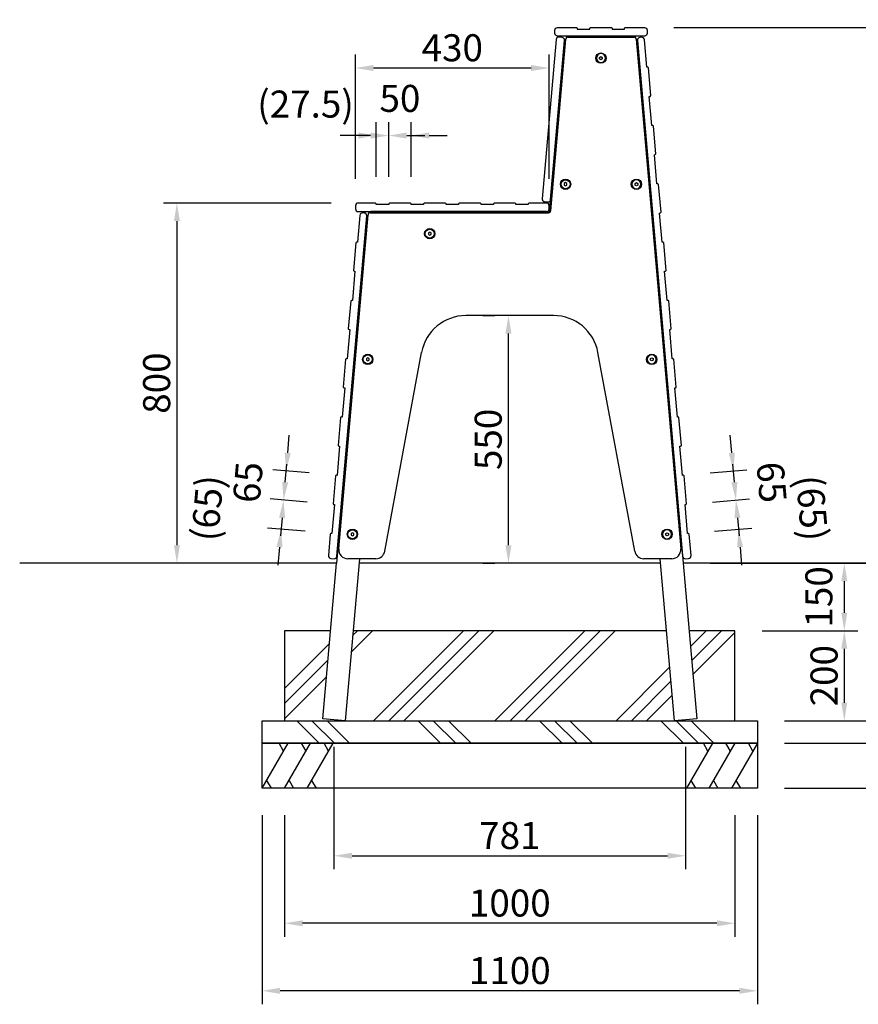
# Model space of a CAD drawing. Extents: x 0 to 8400, y 0 to 5940.
# Drawn here: x 3008 to 4869, y 1200 to 3387 of the extents above; entities that cross this region are included whole.
import ezdxf

# ---------------------------------------------------------------- set-up
doc = ezdxf.new("R2010")
doc.units = 0
doc.header["$LTSCALE"] = 6
doc.layers.get('DEFPOINTS').update_dxf_attribs({"linetype": 'CONTINUOUS'})
for name, color, linetype in [('P005', 91, 'CONTINUOUS'), ('P009', 51, 'CONTINUOUS'), ('P011', 151, 'CONTINUOUS'), ('P012', 201, 'CONTINUOUS'), ('P019', 71, 'CONTINUOUS'), ('P919', 75, 'CONTINUOUS'), ('P920', 125, 'CONTINUOUS'), ('P_2DIM', 6, 'CONTINUOUS'), ('P_7THICK', 7, 'CONTINUOUS')]:
    doc.layers.add(name, color=color, linetype=linetype)
doc.styles.add('BIGFONT', font='simplex.shx', dxfattribs={"bigfont": 'bigfont.shx'})
doc.dimstyles.new('DIMBIGFONT$0', dxfattribs={"dimscale": 20, "dimtxt": 3, "dimasz": 2, "dimexe": 1.5, "dimexo": 3, "dimgap": 0.75, "dimtad": 1, "dimdec": 1, "dimdsep": 46, "dimtxsty": 'BIGFONT', "dimsah": 1, "dimcen": 0, "dimclrt": 230, "dimadec": 1, "dimazin": 2, "dimtfac": 0.6, "dimtdec": 1, "dimtofl": 0, "dimtmove": 2, "dimatfit": 3, "dimfxl": 0, "dimtvp": 1, "dimtolj": 1, "dimarcsym": 0})

# ---------------------------------------------------------------- blocks, each defined once
blk = doc.blocks.new('*D3')
at = {"layer": 'DEFPOINTS', "color": 0}
for p in [(3692.1, 3669.5), (3692.1, 3369.5), (4499, 3369.5)]:
    blk.add_point(p, dxfattribs=at)
at = {"layer": 'P_2DIM', "color": 0, "lineweight": -2}
for p, q in [((3692.1, 3429.5), (3692.1, 3699.5)), ((4499, 3429.5), (4499, 3699.5)), ((4459, 3669.5), (3732.1, 3669.5))]:
    blk.add_line(p, q, dxfattribs=at)
at = {"layer": 'P_2DIM', "color": 0}
for points in [[(3732.1, 3676.2), (3732.1, 3662.8), (3692.1, 3669.5)], [(4459, 3676.2), (4459, 3662.8), (4499, 3669.5)]]:
    blk.add_solid(points, dxfattribs=at)
at = {"layer": 'P_2DIM', "color": 230, "insert": (4095.6, 3730.2), "char_height": 60, "attachment_point": 5, "style": 'BIGFONT'}
blk.add_mtext('\\A1;(807)', dxfattribs=at)
blk = doc.blocks.new('*D2')
at = {"layer": 'DEFPOINTS', "color": 0}
for p in [(4399.6, 3369.5), (4480.5, 2179.5), (4988.3, 2179.5)]:
    blk.add_point(p, dxfattribs=at)
at = {"layer": 'P_2DIM', "color": 0, "lineweight": -2}
for p, q in [((4459.6, 3369.5), (5018.3, 3369.5)), ((4988.3, 3329.5), (4988.3, 2219.5)), ((4540.5, 2179.5), (5018.3, 2179.5))]:
    blk.add_line(p, q, dxfattribs=at)
at = {"layer": 'P_2DIM', "color": 0}
for points in [[(4981.6, 3329.5), (4994.9, 3329.5), (4988.3, 3369.5)], [(4981.6, 2219.5), (4994.9, 2219.5), (4988.3, 2179.5)]]:
    blk.add_solid(points, dxfattribs=at)
at = {"layer": 'P_2DIM', "color": 230, "insert": (4943.3, 2774.5), "char_height": 60, "attachment_point": 5, "rotation": 90, "style": 'BIGFONT'}
blk.add_mtext('\\A1;1190', dxfattribs=at)
blk = doc.blocks.new('*D1')
at = {"layer": 'DEFPOINTS', "color": 0}
for p in [(3758.9, 2979.5), (3356.5, 2179.5), (3752.7, 2179.5)]:
    blk.add_point(p, dxfattribs=at)
at = {"layer": 'P_2DIM', "color": 0, "lineweight": -2}
for p, q in [((3698.9, 2979.5), (3326.5, 2979.5)), ((3356.5, 2939.5), (3356.5, 2219.5)), ((3692.7, 2179.5), (3326.5, 2179.5))]:
    blk.add_line(p, q, dxfattribs=at)
at = {"layer": 'P_2DIM', "color": 0}
for points in [[(3349.9, 2939.5), (3363.2, 2939.5), (3356.5, 2979.5)], [(3349.9, 2219.5), (3363.2, 2219.5), (3356.5, 2179.5)]]:
    blk.add_solid(points, dxfattribs=at)
at = {"layer": 'P_2DIM', "color": 230, "insert": (3311.5, 2579.5), "char_height": 60, "attachment_point": 5, "rotation": 90, "style": 'BIGFONT'}
blk.add_mtext('\\A1;800', dxfattribs=at)
blk = doc.blocks.new('*D5')
at = {"layer": 'DEFPOINTS', "color": 0}
for p in [(3545.6, 1679.5), (4645.6, 1679.5), (3545.6, 1229.5)]:
    blk.add_point(p, dxfattribs=at)
at = {"layer": 'P_2DIM', "color": 0, "lineweight": -2}
for p, q in [((3545.6, 1619.5), (3545.6, 1199.5)), ((4645.6, 1619.5), (4645.6, 1199.5)), ((4605.6, 1229.5), (3585.6, 1229.5))]:
    blk.add_line(p, q, dxfattribs=at)
at = {"layer": 'P_2DIM', "color": 0}
for points in [[(3585.6, 1236.2), (3585.6, 1222.8), (3545.6, 1229.5)], [(4605.6, 1236.2), (4605.6, 1222.8), (4645.6, 1229.5)]]:
    blk.add_solid(points, dxfattribs=at)
at = {"layer": 'P_2DIM', "color": 230, "insert": (4095.6, 1274.5), "char_height": 60, "attachment_point": 5, "style": 'BIGFONT'}
blk.add_mtext('\\A1;1100', dxfattribs=at)
blk = doc.blocks.new('*D4')
at = {"layer": 'DEFPOINTS', "color": 0}
for p in [(3595.6, 1679.5), (4595.6, 1679.5), (3595.6, 1379.5)]:
    blk.add_point(p, dxfattribs=at)
at = {"layer": 'P_2DIM', "color": 0, "lineweight": -2}
for p, q in [((3595.6, 1619.5), (3595.6, 1349.5)), ((4595.6, 1619.5), (4595.6, 1349.5)), ((4555.6, 1379.5), (3635.6, 1379.5))]:
    blk.add_line(p, q, dxfattribs=at)
at = {"layer": 'P_2DIM', "color": 0}
for points in [[(3635.6, 1386.2), (3635.6, 1372.8), (3595.6, 1379.5)], [(4555.6, 1386.2), (4555.6, 1372.8), (4595.6, 1379.5)]]:
    blk.add_solid(points, dxfattribs=at)
at = {"layer": 'P_2DIM', "color": 230, "insert": (4095.6, 1424.5), "char_height": 60, "attachment_point": 5, "style": 'BIGFONT'}
blk.add_mtext('\\A1;1000', dxfattribs=at)
blk = doc.blocks.new('*D7')
at = {"layer": 'DEFPOINTS', "color": 0}
for p in [(4480.4, 2179.5), (4595.6, 2029.5), (4838.3, 2029.5)]:
    blk.add_point(p, dxfattribs=at)
at = {"layer": 'P_2DIM', "color": 0, "lineweight": -2}
for p, q in [((4540.4, 2179.5), (4868.3, 2179.5)), ((4838.3, 2139.5), (4838.3, 2069.5)), ((4655.6, 2029.5), (4868.3, 2029.5))]:
    blk.add_line(p, q, dxfattribs=at)
at = {"layer": 'P_2DIM', "color": 0}
for points in [[(4831.6, 2139.5), (4844.9, 2139.5), (4838.3, 2179.5)], [(4831.6, 2069.5), (4844.9, 2069.5), (4838.3, 2029.5)]]:
    blk.add_solid(points, dxfattribs=at)
at = {"layer": 'P_2DIM', "color": 230, "insert": (4781.8, 2104.6), "char_height": 60, "attachment_point": 5, "rotation": 90, "style": 'BIGFONT'}
blk.add_mtext('\\A1;150', dxfattribs=at)
blk = doc.blocks.new('*D9')
at = {"layer": 'DEFPOINTS', "color": 0}
for p in [(4645.6, 1829.5), (4645.6, 1779.5), (4988.3, 1779.5)]:
    blk.add_point(p, dxfattribs=at)
at = {"layer": 'P_2DIM', "color": 0, "lineweight": -2}
for p, q in [((4988.3, 1869.5), (4988.3, 1909.5)), ((4705.6, 1829.5), (5018.3, 1829.5)), ((4705.6, 1779.5), (5018.3, 1779.5)), ((4988.3, 1739.5), (4988.3, 1699.5))]:
    blk.add_line(p, q, dxfattribs=at)
at = {"layer": 'P_2DIM', "color": 0}
for points in [[(4981.6, 1869.5), (4994.9, 1869.5), (4988.3, 1829.5)], [(4981.6, 1739.5), (4994.9, 1739.5), (4988.3, 1779.5)]]:
    blk.add_solid(points, dxfattribs=at)
at = {"layer": 'P_2DIM', "color": 230, "insert": (4945.2, 1779.5), "char_height": 60, "attachment_point": 5, "rotation": 90, "style": 'BIGFONT'}
blk.add_mtext('\\A1;50', dxfattribs=at)
blk = doc.blocks.new('*D8')
at = {"layer": 'DEFPOINTS', "color": 0}
for p in [(4645.6, 1779.5), (4645.6, 1679.5), (4988.3, 1679.5)]:
    blk.add_point(p, dxfattribs=at)
at = {"layer": 'P_2DIM', "color": 0, "lineweight": -2}
for p, q in [((4988.3, 1819.5), (4988.3, 1859.5)), ((4705.6, 1779.5), (5018.3, 1779.5)), ((4705.6, 1679.5), (5018.3, 1679.5)), ((4988.3, 1639.5), (4988.3, 1599.5))]:
    blk.add_line(p, q, dxfattribs=at)
at = {"layer": 'P_2DIM', "color": 0}
for points in [[(4981.6, 1819.5), (4994.9, 1819.5), (4988.3, 1779.5)], [(4981.6, 1639.5), (4994.9, 1639.5), (4988.3, 1679.5)]]:
    blk.add_solid(points, dxfattribs=at)
at = {"layer": 'P_2DIM', "color": 230, "insert": (4929.6, 1594.4), "char_height": 60, "attachment_point": 5, "rotation": 90, "style": 'BIGFONT'}
blk.add_mtext('\\A1;100', dxfattribs=at)
blk = doc.blocks.new('*D6')
at = {"layer": 'DEFPOINTS', "color": 0}
for p in [(4595.6, 2029.5), (4645.6, 1829.5), (4838.3, 1829.5)]:
    blk.add_point(p, dxfattribs=at)
at = {"layer": 'P_2DIM', "color": 0, "lineweight": -2}
for p, q in [((4655.6, 2029.5), (4868.3, 2029.5)), ((4838.3, 1989.5), (4838.3, 1869.5)), ((4705.6, 1829.5), (4868.3, 1829.5))]:
    blk.add_line(p, q, dxfattribs=at)
at = {"layer": 'P_2DIM', "color": 0}
for points in [[(4831.6, 1989.5), (4844.9, 1989.5), (4838.3, 2029.5)], [(4831.6, 1869.5), (4844.9, 1869.5), (4838.3, 1829.5)]]:
    blk.add_solid(points, dxfattribs=at)
at = {"layer": 'P_2DIM', "color": 230, "insert": (4793.3, 1929.5), "char_height": 60, "attachment_point": 5, "rotation": 90, "style": 'BIGFONT'}
blk.add_mtext('\\A1;200', dxfattribs=at)
blk = doc.blocks.new('*D10')
at = {"layer": 'DEFPOINTS', "color": 0}
for p in [(4195.6, 3519.5), (4195.6, 3363.5), (4400.6, 3363.5)]:
    blk.add_point(p, dxfattribs=at)
at = {"layer": 'P_2DIM', "color": 0, "lineweight": -2}
for p, q in [((4195.6, 3423.5), (4195.6, 3549.5)), ((4400.6, 3423.5), (4400.6, 3549.5)), ((4360.6, 3519.5), (4235.6, 3519.5))]:
    blk.add_line(p, q, dxfattribs=at)
at = {"layer": 'P_2DIM', "color": 0}
for points in [[(4235.6, 3526.2), (4235.6, 3512.8), (4195.6, 3519.5)], [(4360.6, 3526.2), (4360.6, 3512.8), (4400.6, 3519.5)]]:
    blk.add_solid(points, dxfattribs=at)
at = {"layer": 'P_2DIM', "color": 230, "insert": (4298.1, 3564.5), "char_height": 60, "attachment_point": 5, "style": 'BIGFONT'}
blk.add_mtext('\\A1;205', dxfattribs=at)
blk = doc.blocks.new('ACADutil7161619-5523')
at = {"layer": 'P920'}
blk.add_lwpolyline([(-3, 1.7), (-3, -1.7), (0, -3.5), (3, -1.7), (3, 1.7), (0, 3.5)], close=True, dxfattribs=at)
blk.add_circle((0, 0), 10, dxfattribs=at)
blk = doc.blocks.new('*D22')
at = {"layer": 'DEFPOINTS', "color": 0}
for p in [(3752.9, 3279.5), (3752.9, 2973.5), (4182.9, 2973.5)]:
    blk.add_point(p, dxfattribs=at)
at = {"layer": 'P_2DIM', "color": 0, "lineweight": -2}
for p, q in [((3752.9, 3033.5), (3752.9, 3309.5)), ((4182.9, 3033.5), (4182.9, 3309.5)), ((4142.9, 3279.5), (3792.9, 3279.5))]:
    blk.add_line(p, q, dxfattribs=at)
at = {"layer": 'P_2DIM', "color": 0}
for points in [[(3792.9, 3286.2), (3792.9, 3272.8), (3752.9, 3279.5)], [(4142.9, 3286.2), (4142.9, 3272.8), (4182.9, 3279.5)]]:
    blk.add_solid(points, dxfattribs=at)
at = {"layer": 'P_2DIM', "color": 230, "insert": (3967.9, 3324.5), "char_height": 60, "attachment_point": 5, "style": 'BIGFONT'}
blk.add_mtext('\\A1;430', dxfattribs=at)
blk = doc.blocks.new('*D23')
at = {"layer": 'DEFPOINTS', "color": 0}
for p in [(3705.3, 1831.7), (4485.8, 1831.7), (4485.8, 1529.5)]:
    blk.add_point(p, dxfattribs=at)
at = {"layer": 'P_2DIM', "color": 0, "lineweight": -2}
for p, q in [((3705.3, 1771.7), (3705.3, 1499.5)), ((4485.8, 1771.7), (4485.8, 1499.5)), ((3745.3, 1529.5), (4445.8, 1529.5))]:
    blk.add_line(p, q, dxfattribs=at)
at = {"layer": 'P_2DIM', "color": 0}
for points in [[(3745.3, 1536.2), (3745.3, 1522.8), (3705.3, 1529.5)], [(4445.8, 1536.2), (4445.8, 1522.8), (4485.8, 1529.5)]]:
    blk.add_solid(points, dxfattribs=at)
at = {"layer": 'P_2DIM', "color": 230, "insert": (4095.6, 1574.5), "char_height": 60, "attachment_point": 5, "style": 'BIGFONT'}
blk.add_mtext('\\A1;781', dxfattribs=at)
blk = doc.blocks.new('*D26')
at = {"layer": 'DEFPOINTS', "color": 0}
for p in [(3593.4, 2319.8), (3705.5, 2310), (3700.8, 2245.1)]:
    blk.add_point(p, dxfattribs=at)
at = {"layer": 'P_2DIM', "color": 0, "lineweight": -2}
for p, q in [((3596.9, 2359.6), (3600.4, 2399.5)), ((3645.7, 2315.2), (3563.5, 2322.4)), ((3641, 2250.3), (3557.9, 2257.6)), ((3584.3, 2215.2), (3580.8, 2175.3))]:
    blk.add_line(p, q, dxfattribs=at)
at = {"layer": 'P_2DIM', "color": 0}
for points in [[(3590.3, 2360.2), (3603.6, 2359), (3593.4, 2319.8)], [(3577.6, 2215.7), (3590.9, 2214.6), (3587.8, 2255)]]:
    blk.add_solid(points, dxfattribs=at)
at = {"layer": 'P_2DIM', "color": 230, "insert": (3424.1, 2302), "char_height": 60, "attachment_point": 5, "rotation": 85, "style": 'BIGFONT'}
blk.add_mtext('\\A1;(65)', dxfattribs=at)
blk = doc.blocks.new('*D27')
at = {"layer": 'DEFPOINTS', "color": 0}
for p in [(3599.1, 2384.5), (3710.1, 2374.8), (3705.5, 2310)]:
    blk.add_point(p, dxfattribs=at)
at = {"layer": 'P_2DIM', "color": 0, "lineweight": -2}
for p, q in [((3602.6, 2424.4), (3606.1, 2464.2)), ((3650.4, 2380), (3569.2, 2387.1)), ((3645.7, 2315.2), (3563.5, 2322.4)), ((3589.9, 2279.9), (3586.5, 2240.1))]:
    blk.add_line(p, q, dxfattribs=at)
at = {"layer": 'P_2DIM', "color": 0}
for points in [[(3595.9, 2424.9), (3609.2, 2423.8), (3599.1, 2384.5)], [(3583.3, 2280.5), (3596.6, 2279.3), (3593.4, 2319.8)]]:
    blk.add_solid(points, dxfattribs=at)
at = {"layer": 'P_2DIM', "color": 230, "insert": (3514.1, 2359.3), "char_height": 60, "attachment_point": 5, "rotation": 85, "style": 'BIGFONT'}
blk.add_mtext('\\A1;65', dxfattribs=at)
blk = doc.blocks.new('*D28')
at = {"layer": 'DEFPOINTS', "color": 0}
for p in [(4597.7, 2319.8), (4485.7, 2310), (4490.3, 2245.1)]:
    blk.add_point(p, dxfattribs=at)
at = {"layer": 'P_2DIM', "color": 0, "lineweight": -2}
for p, q in [((4594.2, 2359.6), (4590.7, 2399.5)), ((4545.4, 2315.2), (4627.6, 2322.4)), ((4550.1, 2250.3), (4633.2, 2257.6)), ((4606.8, 2215.2), (4610.3, 2175.3))]:
    blk.add_line(p, q, dxfattribs=at)
at = {"layer": 'P_2DIM', "color": 0}
for points in [[(4600.8, 2360.2), (4587.5, 2359), (4597.7, 2319.8)], [(4613.5, 2215.7), (4600.2, 2214.6), (4603.3, 2255)]]:
    blk.add_solid(points, dxfattribs=at)
at = {"layer": 'P_2DIM', "color": 230, "insert": (4767, 2302), "char_height": 60, "attachment_point": 5, "rotation": 275, "style": 'BIGFONT'}
blk.add_mtext('\\A1;(65)', dxfattribs=at)
blk = doc.blocks.new('*D29')
at = {"layer": 'DEFPOINTS', "color": 0}
for p in [(4592, 2384.5), (4481, 2374.8), (4485.7, 2310)]:
    blk.add_point(p, dxfattribs=at)
at = {"layer": 'P_2DIM', "color": 0, "lineweight": -2}
for p, q in [((4588.5, 2424.4), (4585, 2464.2)), ((4540.8, 2380), (4621.9, 2387.1)), ((4545.4, 2315.2), (4627.6, 2322.4)), ((4601.2, 2279.9), (4604.6, 2240.1))]:
    blk.add_line(p, q, dxfattribs=at)
at = {"layer": 'P_2DIM', "color": 0}
for points in [[(4595.2, 2424.9), (4581.9, 2423.8), (4592, 2384.5)], [(4607.8, 2280.5), (4594.5, 2279.3), (4597.7, 2319.8)]]:
    blk.add_solid(points, dxfattribs=at)
at = {"layer": 'P_2DIM', "color": 230, "insert": (4677, 2359.3), "char_height": 60, "attachment_point": 5, "rotation": 275, "style": 'BIGFONT'}
blk.add_mtext('\\A1;65', dxfattribs=at)
blk = doc.blocks.new('*D30')
at = {"layer": 'DEFPOINTS', "color": 0}
for p in [(4092.7, 2729.5), (4095.6, 2729.5), (4095.6, 2179.5)]:
    blk.add_point(p, dxfattribs=at)
at = {"layer": 'P_2DIM', "color": 0, "lineweight": -2}
for p, q in [((4035.6, 2729.5), (4062.7, 2729.5)), ((4092.7, 2219.5), (4092.7, 2689.5)), ((4035.6, 2179.5), (4062.7, 2179.5))]:
    blk.add_line(p, q, dxfattribs=at)
at = {"layer": 'P_2DIM', "color": 0}
for points in [[(4086, 2689.5), (4099.3, 2689.5), (4092.7, 2729.5)], [(4086, 2219.5), (4099.3, 2219.5), (4092.7, 2179.5)]]:
    blk.add_solid(points, dxfattribs=at)
at = {"layer": 'P_2DIM', "color": 230, "insert": (4047.7, 2454.5), "char_height": 60, "attachment_point": 5, "rotation": 90, "style": 'BIGFONT'}
blk.add_mtext('\\A1;550', dxfattribs=at)
blk = doc.blocks.new('*D31')
at = {"layer": 'DEFPOINTS', "color": 0}
for p in [(3826.7, 3129.5), (3799.2, 2978), (3826.7, 2978)]:
    blk.add_point(p, dxfattribs=at)
at = {"layer": 'P_2DIM', "color": 0, "lineweight": -2}
for p, q in [((3799.2, 3038), (3799.2, 3159.5)), ((3826.7, 3038), (3826.7, 3159.5)), ((3759.2, 3129.5), (3719.2, 3129.5)), ((3866.7, 3129.5), (3906.7, 3129.5))]:
    blk.add_line(p, q, dxfattribs=at)
at = {"layer": 'P_2DIM', "color": 0}
for points in [[(3759.2, 3136.2), (3759.2, 3122.8), (3799.2, 3129.5)], [(3866.7, 3136.2), (3866.7, 3122.8), (3826.7, 3129.5)]]:
    blk.add_solid(points, dxfattribs=at)
at = {"layer": 'P_2DIM', "color": 230, "insert": (3642.1, 3199.4), "char_height": 60, "attachment_point": 5, "style": 'BIGFONT'}
blk.add_mtext('\\A1;(27.5)', dxfattribs=at)
blk = doc.blocks.new('*D32')
at = {"layer": 'DEFPOINTS', "color": 0}
for p in [(3876.7, 3129.5), (3826.7, 2978), (3876.7, 2978)]:
    blk.add_point(p, dxfattribs=at)
at = {"layer": 'P_2DIM', "color": 0, "lineweight": -2}
for p, q in [((3826.7, 3038), (3826.7, 3159.5)), ((3876.7, 3038), (3876.7, 3159.5)), ((3786.7, 3129.5), (3746.7, 3129.5)), ((3916.7, 3129.5), (3956.7, 3129.5))]:
    blk.add_line(p, q, dxfattribs=at)
at = {"layer": 'P_2DIM', "color": 0}
for points in [[(3786.7, 3136.2), (3786.7, 3122.8), (3826.7, 3129.5)], [(3916.7, 3136.2), (3916.7, 3122.8), (3876.7, 3129.5)]]:
    blk.add_solid(points, dxfattribs=at)
at = {"layer": 'P_2DIM', "color": 230, "insert": (3851.7, 3212), "char_height": 60, "attachment_point": 5, "style": 'BIGFONT'}
blk.add_mtext('\\A1;50', dxfattribs=at)
blk = doc.blocks.new('*D40')
at = {"layer": 'DEFPOINTS', "color": 0}
for p in [(4705.6, 2179.5), (4988.3, 2179.5), (4705.6, 1829.5)]:
    blk.add_point(p, dxfattribs=at)
at = {"layer": 'P_2DIM', "color": 0, "lineweight": -2}
for p, q in [((4765.6, 2179.5), (5018.3, 2179.5)), ((4988.3, 1869.5), (4988.3, 2139.5)), ((4765.6, 1829.5), (5018.3, 1829.5))]:
    blk.add_line(p, q, dxfattribs=at)
at = {"layer": 'P_2DIM', "color": 0}
for points in [[(4981.6, 2139.5), (4994.9, 2139.5), (4988.3, 2179.5)], [(4981.6, 1869.5), (4994.9, 1869.5), (4988.3, 1829.5)]]:
    blk.add_solid(points, dxfattribs=at)
at = {"layer": 'P_2DIM', "color": 230, "insert": (4943.3, 2004.5), "char_height": 60, "attachment_point": 5, "rotation": 90, "style": 'BIGFONT'}
blk.add_mtext('\\A1;350', dxfattribs=at)

msp = doc.modelspace()

# ---------------------------------------------------------------- hatches: boundary and pattern name
at = {"layer": 'P919'}
h = msp.add_hatch(dxfattribs=at)
h.set_pattern_fill('PLAST', color=256, scale=30, angle=45, style=0)
h.set_pattern_definition([(45, (-10537.16, 34578.27), (-134.7038, 134.7038), []), (45, (-10554, 34595.11), (-134.7038, 134.7038), []), (45, (-10570.83, 34611.95), (-134.7038, 134.7038), [])])
h.paths.add_polyline_path([(4595.554, 2029.515), (4493.627, 2029.515), (4510.743, 1833.873), (4460.934, 1829.515), (4595.554, 1829.515)])
h.paths.add_polyline_path([(4443.436, 2029.515), (3747.673, 2029.515), (3730.175, 1829.515), (4460.934, 1829.515)])
h.paths.add_polyline_path([(3697.482, 2029.515), (3595.554, 2029.515), (3595.554, 1829.515), (3730.175, 1829.515), (3680.365, 1833.873)])
h = msp.add_hatch(dxfattribs=at)
h.set_pattern_fill('PLAST', color=256, scale=30, angle=315, style=0)
h.set_pattern_definition([(315, (-10537.16, 34578.27), (134.7038, 134.7038), []), (315, (-10520.32, 34595.11), (134.7038, 134.7038), []), (315, (-10503.48, 34611.95), (134.7038, 134.7038), [])])
h.paths.add_polyline_path([(3545.554, 1829.515), (4645.554, 1829.515), (4645.554, 1779.515), (3545.554, 1779.515)])

# ---------------------------------------------------------------- linework, layer by layer
at = {"layer": 'P005'}
for p, q in [((4183.756, 2958.484), (4216.392, 3331.515)), ((4216.392, 3331.515), (4218.902, 3331.515)), ((4218.683, 3329.015), (4216.392, 3331.515)), ((4377.207, 3331.515), (4379.717, 3331.515)), ((4379.717, 3331.515), (4377.426, 3329.015)), ((4379.717, 3331.515), (4480.504, 2179.515)), ((3777.271, 2941.515), (3710.605, 2179.515)), ((3777.271, 2941.515), (3779.781, 2941.515)), ((3779.562, 2939.015), (3777.271, 2941.515)), ((3761.668, 2189.477), (3730.175, 1829.515)), ((4460.934, 1829.515), (4429.441, 2189.477)), ((3680.365, 1833.873), (3710.609, 2179.557)), ((4480.504, 2179.515), (4510.743, 1833.873)), ((3730.175, 1829.515), (3680.365, 1833.873)), ((4510.743, 1833.873), (4460.934, 1829.515))]:
    msp.add_line(p, q, dxfattribs=at)
at = {"layer": 'P009'}
for p, q in [((4226.234, 3350.515), (4369.874, 3350.515)), ((4176.949, 2960.515), (3787.114, 2960.515))]:
    msp.add_line(p, q, dxfattribs=at)
for centre, start, end in [((4226.234, 3344.515), 90, 180), ((4369.874, 3344.515), 0, 90), ((3787.114, 2954.515), 90, 180), ((4176.949, 2954.515), 35.722382, 90)]:
    msp.add_arc(centre, 6, start, end, dxfattribs=at)
at = {"layer": 'P011'}
for points in [[(4244.054, 3369.515), (4245.554, 3368.015), (4245.554, 3366.015), (4273.054, 3366.015), (4273.054, 3368.015), (4274.554, 3369.515), (4321.554, 3369.515), (4323.054, 3368.015), (4323.054, 3366.015), (4350.554, 3366.015), (4350.554, 3368.015), (4352.054, 3369.515), (4394.554, 3369.515, -0.41421356), (4400.554, 3363.515), (4400.554, 3356.515, -0.41421356), (4394.554, 3350.515), (4201.554, 3350.515, -0.41421356), (4195.554, 3356.515), (4195.554, 3363.515, -0.41421356), (4201.554, 3369.515)], [(4186.294, 2987.493), (4217.212, 3340.882, 0.41421356), (4211.757, 3347.383), (4204.784, 3347.993, 0.41421356), (4198.284, 3342.538), (4167.366, 2989.148, 0.41421356), (4172.82, 2982.648), (4179.794, 2982.038, 0.41421356)], [(4454.023, 2700.187), (4448.62, 2761.951), (4446.995, 2763.314), (4445.002, 2763.14), (4439.337, 2827.893), (4441.33, 2828.067), (4442.693, 2829.692), (4437.289, 2891.456), (4435.664, 2892.82), (4433.672, 2892.645), (4428.007, 2957.398), (4429.999, 2957.572), (4431.363, 2959.197), (4425.959, 3020.962), (4424.334, 3022.325), (4422.342, 3022.151), (4416.677, 3086.903), (4418.669, 3087.078), (4420.033, 3088.703), (4414.629, 3150.467), (4413.004, 3151.83), (4411.011, 3151.656), (4405.346, 3216.409), (4407.339, 3216.583), (4408.702, 3218.208), (4403.299, 3279.972), (4401.674, 3281.336), (4399.681, 3281.161), (4394.338, 3342.233, 0.41421356), (4387.838, 3347.688), (4384.351, 3347.383, 0.41421356), (4378.897, 3340.882), (4479.153, 2194.954, 0.41421356), (4485.653, 2189.5), (4492.626, 2190.11, 0.41421356), (4498.081, 2196.61), (4493.941, 2243.93), (4492.316, 2245.293), (4490.323, 2245.119), (4484.658, 2309.872), (4486.65, 2310.046), (4488.014, 2311.671), (4482.61, 2373.435), (4480.985, 2374.799), (4478.993, 2374.624), (4473.328, 2439.377), (4475.32, 2439.551), (4476.684, 2441.176), (4471.28, 2502.94), (4469.655, 2504.304), (4467.663, 2504.13), (4461.998, 2568.882), (4463.99, 2569.057), (4465.354, 2570.682), (4459.95, 2632.446), (4458.325, 2633.809), (4456.332, 2633.635), (4450.667, 2698.388), (4452.66, 2698.562)], [(3797.699, 2979.515), (3758.949, 2979.515, 0.41421356), (3752.949, 2973.515), (3752.949, 2966.515, 0.41421356), (3758.949, 2960.515), (4176.949, 2960.515, 0.41421356), (4182.949, 2966.515), (4182.949, 2973.515, 0.41421356), (4176.949, 2979.515), (4138.199, 2979.515), (4136.699, 2978.015), (4136.699, 2976.015), (4109.199, 2976.015), (4109.199, 2978.015), (4107.699, 2979.515), (4060.699, 2979.515), (4059.199, 2978.015), (4059.199, 2976.015), (4031.699, 2976.015), (4031.699, 2978.015), (4030.199, 2979.515), (3983.199, 2979.515), (3981.699, 2978.015), (3981.699, 2976.015), (3954.199, 2976.015), (3954.199, 2978.015), (3952.699, 2979.515), (3905.699, 2979.515), (3904.199, 2978.015), (3904.199, 2976.015), (3876.699, 2976.015), (3876.699, 2978.015), (3875.199, 2979.515), (3828.199, 2979.515), (3826.699, 2978.015), (3826.699, 2976.015), (3799.199, 2976.015), (3799.199, 2978.015)]]:
    msp.add_lwpolyline(points, format="xyb", close=True, dxfattribs=at)
msp.add_lwpolyline([(3778.091, 2950.882, 0.41421356), (3772.637, 2957.383), (3769.15, 2957.688, 0.41421356), (3762.65, 2952.233), (3757.437, 2892.645), (3755.444, 2892.82), (3753.819, 2891.456), (3748.416, 2829.692), (3749.779, 2828.067), (3751.772, 2827.893), (3746.106, 2763.14), (3744.114, 2763.314), (3742.489, 2761.951), (3737.085, 2700.187), (3738.449, 2698.562), (3740.441, 2698.388), (3734.776, 2633.635), (3732.784, 2633.809), (3731.159, 2632.446), (3725.755, 2570.682), (3727.119, 2569.057), (3729.111, 2568.882), (3723.446, 2504.13), (3721.454, 2504.304), (3719.829, 2502.94), (3714.425, 2441.176), (3715.788, 2439.551), (3717.781, 2439.377), (3712.116, 2374.624), (3710.123, 2374.799), (3708.498, 2373.435), (3703.095, 2311.671), (3704.458, 2310.046), (3706.451, 2309.872), (3700.785, 2245.119), (3698.793, 2245.293), (3697.168, 2243.93), (3693.028, 2196.61, 0.41421356), (3698.482, 2190.11), (3705.456, 2189.5, 0.41421356), (3711.956, 2194.954), (3778.091, 2950.882)], format="xyb", dxfattribs=at)
for centre in [(4298.054, 3301.515), (4219.34, 3021.317), (4376.769, 3021.317), (3917.91, 2911.515), (3780.321, 2632.16), (4410.788, 2632.16), (3746.33, 2243.644), (4444.778, 2243.644)]:
    msp.add_circle(centre, 11.5, dxfattribs=at)
at = {"layer": 'P012'}
for p, q in [((4224.927, 3348.015), (4371.182, 3348.015)), ((4186.624, 2962.58), (4219.946, 3343.451)), ((4376.163, 3343.451), (4475.22, 2211.221)), ((3715.889, 2211.221), (3780.825, 2953.451)), ((3785.806, 2958.015), (4181.643, 2958.015)), ((4192.926, 2729.515), (3998.182, 2729.515)), ((3818.026, 2205.836), (3899.854, 2647.724)), ((4373.083, 2205.836), (4291.255, 2647.724)), ((3798.36, 2189.477), (3735.812, 2189.477)), ((4455.296, 2189.477), (4392.749, 2189.477))]:
    msp.add_line(p, q, dxfattribs=at)
for centre, radius, start, end in [((4224.927, 3343.015), 5, 90, 175), ((4371.182, 3343.015), 5, 5, 90), ((3785.806, 2953.015), 5, 90, 175), ((4181.643, 2963.015), 5, 270, 355), ((3998.182, 2629.515), 100, 90, 169.508851), ((4192.926, 2629.515), 100, 10.491149, 90), ((3735.812, 2209.477), 20, 175, 270), ((4455.296, 2209.477), 20, 270, 5), ((3798.36, 2209.477), 20, 270, 349.508851), ((4392.749, 2209.477), 20, 190.491149, 270)]:
    msp.add_arc(centre, radius, start, end, dxfattribs=at)
at = {"layer": 'P019'}
for points in [[(3697.482, 2029.515), (3595.554, 2029.515), (3595.554, 1829.515), (4595.554, 1829.515), (4595.554, 2029.515), (4493.627, 2029.515)], [(4443.436, 2029.515), (3747.673, 2029.515)]]:
    msp.add_lwpolyline(points, dxfattribs=at)
for points in [[(3545.554, 1829.515), (4645.554, 1829.515), (4645.554, 1779.515), (3545.554, 1779.515)], [(3545.554, 1779.515), (4645.554, 1779.515), (4645.554, 1679.515), (3545.554, 1679.515)]]:
    msp.add_lwpolyline(points, close=True, dxfattribs=at)
at = {"layer": 'P919'}
for p, q in [((3545.554, 1679.515), (3603.289, 1779.515)), ((3593.289, 1762.195), (3583.289, 1779.515)), ((3595.554, 1679.515), (3653.289, 1779.515)), ((3643.289, 1762.195), (3633.289, 1779.515)), ((3645.554, 1679.515), (3703.289, 1779.515)), ((3693.289, 1762.195), (3683.289, 1779.515)), ((4545.554, 1779.515), (4487.819, 1679.515)), ((4535.554, 1762.195), (4525.554, 1779.515)), ((4595.554, 1779.515), (4537.819, 1679.515)), ((4585.554, 1762.195), (4575.554, 1779.515)), ((4645.554, 1779.515), (4587.819, 1679.515)), ((4635.554, 1762.195), (4625.554, 1779.515)), ((3555.554, 1696.836), (3565.554, 1679.515)), ((3605.554, 1696.836), (3615.554, 1679.515)), ((3655.554, 1696.836), (3665.554, 1679.515)), ((4497.819, 1696.836), (4507.819, 1679.515)), ((4547.819, 1696.836), (4557.819, 1679.515)), ((4597.819, 1696.836), (4607.819, 1679.515))]:
    msp.add_line(p, q, dxfattribs=at)
at = {"layer": 'P_7THICK'}
for p, q in [((3710.605, 2179.515), (3007.516, 2179.515)), ((4430.313, 2179.515), (3760.796, 2179.515)), ((4430.313, 2179.515), (3760.796, 2179.515)), ((5183.593, 2179.515), (4480.504, 2179.515))]:
    msp.add_line(p, q, dxfattribs=at)

# ---------------------------------------------------------------- block references
at = {"layer": 'P920', "xscale": -1}
for p in [(4298.054, 3301.515), (4376.769, 3021.317), (4410.788, 2632.16), (4444.778, 2243.644)]:
    msp.add_blockref('ACADutil7161619-5523', p, dxfattribs=at)
at = {"layer": 'P920'}
for p in [(4219.34, 3021.317), (3917.91, 2911.515), (3780.321, 2632.16), (3746.33, 2243.644)]:
    msp.add_blockref('ACADutil7161619-5523', p, dxfattribs=at)

# ---------------------------------------------------------------- dimensions: what is measured, and where the dimension line sits
at = {"layer": 'P_2DIM'}
dim = msp.add_linear_dim(base=(3692.134, 3669.515), p1=(4498.975, 3369.515), p2=(3692.134, 3369.515), angle=180, text='(<>)', dimstyle='DIMBIGFONT$0', override={"dimdec": 0}, dxfattribs=at)
dim.commit()
dim.dimension.update_dxf_attribs({"geometry": '*D3', "text_midpoint": (4095.554, 3730.23)})
for base, p1, p2, angle, picture, middle in [((4195.554, 3519.515), (4400.554, 3363.515), (4195.554, 3363.515), 180, '*D10', (4298.054, 3564.515)), ((4988.279, 2179.515), (4399.554, 3369.515), (4480.504, 2179.515), 90, '*D2', (4943.279, 2774.515)), ((3752.949, 3279.515), (4182.949, 2973.515), (3752.949, 2973.515), 180, '*D22', (3967.949, 3324.515)), ((3356.52, 2179.515), (3758.949, 2979.515), (3752.715, 2179.515), 90, '*D1', (3311.52, 2579.515)), ((4092.656, 2729.515), (4095.554, 2179.515), (4095.554, 2729.515), 90, '*D30', (4047.656, 2454.515)), ((3599.098, 2384.512), (3705.454, 2309.959), (3710.123, 2374.799), 85, '*D27', (3514.079, 2359.326)), ((4592.011, 2384.512), (4485.654, 2309.959), (4480.985, 2374.799), 95, '*D29', (4677.029, 2359.326)), ((4988.279, 2179.515), (4705.554, 1829.515), (4705.554, 2179.515), 90, '*D40', (4943.279, 2004.515)), ((4838.279, 1829.515), (4595.554, 2029.515), (4645.554, 1829.515), 90, '*D6', (4793.279, 1929.515)), ((3545.554, 1229.515), (4645.554, 1679.515), (3545.554, 1679.515), 180, '*D5', (4095.554, 1274.515)), ((3595.554, 1379.515), (4595.554, 1679.515), (3595.554, 1679.515), 180, '*D4', (4095.554, 1424.515))]:
    dim = msp.add_linear_dim(base=base, p1=p1, p2=p2, angle=angle, dimstyle='DIMBIGFONT$0', dxfattribs=at)
    dim.commit()
    dim.dimension.update_dxf_attribs({"geometry": picture, "text_midpoint": middle})
dim = msp.add_linear_dim(base=(3826.699, 3129.515), p1=(3799.199, 2978.015), p2=(3826.699, 2978.015), text='(<>)', dimstyle='DIMBIGFONT$0', dxfattribs=at)
dim.commit()
dim.dimension.update_dxf_attribs({"geometry": '*D31', "text_midpoint": (3642.118, 3199.363), "dimtype": 160})
dim = msp.add_linear_dim(base=(3876.699, 3129.515), p1=(3826.699, 2978.015), p2=(3876.699, 2978.015), dimstyle='DIMBIGFONT$0', dxfattribs=at)
dim.commit()
dim.dimension.update_dxf_attribs({"geometry": '*D32', "text_midpoint": (3851.699, 3212.015)})
for base, p1, p2, angle, picture, middle in [((3593.433, 2319.759), (3700.785, 2245.119), (3705.454, 2309.959), 85, '*D26', (3424.078, 2301.952)), ((4597.676, 2319.759), (4490.323, 2245.119), (4485.654, 2309.959), 95, '*D28', (4767.031, 2301.952))]:
    dim = msp.add_linear_dim(base=base, p1=p1, p2=p2, angle=angle, text='(<>)', dimstyle='DIMBIGFONT$0', dxfattribs=at)
    dim.commit()
    dim.dimension.update_dxf_attribs({"geometry": picture, "text_midpoint": middle, "dimtype": 160})
for base, p1, p2, picture, middle in [((4838.279, 2029.515), (4480.442, 2179.515), (4595.554, 2029.515), '*D7', (4781.84, 2104.647)), ((4988.279, 1779.515), (4645.554, 1829.515), (4645.554, 1779.515), '*D9', (4945.165, 1779.515)), ((4988.279, 1679.515), (4645.554, 1779.515), (4645.554, 1679.515), '*D8', (4929.554, 1594.417))]:
    dim = msp.add_linear_dim(base=base, p1=p1, p2=p2, angle=90, dimstyle='DIMBIGFONT$0', dxfattribs=at)
    dim.commit()
    dim.dimension.update_dxf_attribs({"geometry": picture, "text_midpoint": middle, "dimtype": 160})
dim = msp.add_linear_dim(base=(4485.838, 1529.515), p1=(3705.27, 1831.694), p2=(4485.838, 1831.694), dimstyle='DIMBIGFONT$0', override={"dimdec": 0}, dxfattribs=at)
dim.commit()
dim.dimension.update_dxf_attribs({"geometry": '*D23', "text_midpoint": (4095.554, 1574.515)})

doc.saveas('drawing.dxf')
